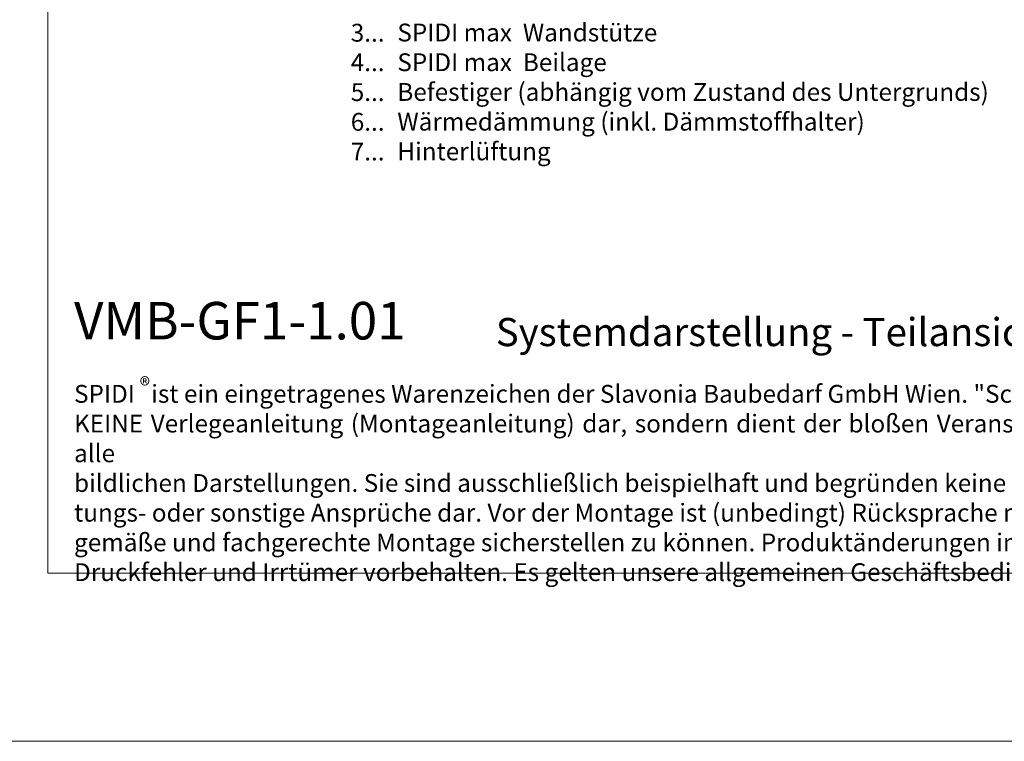
# Model space of a CAD drawing. Units: millimetres. Extents: x -1685 to 11890, y 4 to 6486.
# Drawn here: x 788 to 3150, y 4 to 1735 of the extents above; entities that cross this region are included whole.
import ezdxf

# ---------------------------------------------------------------- set-up
doc = ezdxf.new("R2010")
doc.units = ezdxf.units.MM
doc.layers.get('Defpoints').update_dxf_attribs({"lineweight": 5})
doc.layers.add('Blattrahmen_innen', color=251, linetype='Continuous', lineweight=5, true_color=0x696969)
doc.layers.add('Legende_DE', color=251, linetype='Continuous', lineweight=5)
doc.layers.add('Text_DE', color=7, linetype='Continuous')
doc.styles.get("Standard").update_dxf_attribs({"font": 'arial.ttf'})
doc.styles.add('Text-H1.9', font='arial.ttf', dxfattribs={"height": 1.9})
doc.styles.add('Text-H3', font='arial.ttf', dxfattribs={"height": 3})
doc.styles.add('Text-H5', font='arial.ttf', dxfattribs={"height": 5})

msp = doc.modelspace()

# ---------------------------------------------------------------- linework, layer by layer
at = {"layer": 'Blattrahmen_innen'}
msp.add_lwpolyline([(855.245, 407.933), (4661.705, 407.933), (4661.705, 5562.967), (855.245, 5562.967)], close=True, dxfattribs=at)
at = {"layer": 'Defpoints'}
msp.add_lwpolyline([(466.85, 6486.48), (5050.1, 6486.48), (5050.1, 4.455), (466.85, 4.455)], close=True, dxfattribs=at)

# ---------------------------------------------------------------- texts
at = {"layer": 'Legende_DE', "char_height": 42.7495, "style": 'Text-H3'}
for s, width, heights, insert, attachment_point in [('3...', 4.29894, [-43.683], (1663.057, 1703.663), 6), ('SPIDI max  Wandstütze', 2260.83056, [-44.208], (1693.798, 1725.505), 1), ('4...', 4.29894, [-42.75], (1663.057, 1632.881), 6), ('SPIDI max  Beilage', 2260.83056, [-56.047], (1693.798, 1654.256), 1), ('5...', 4.29894, [-43.479], (1663.057, 1561.267), 6), ('Befestiger (abhängig vom Zustand des Untergrunds)', 2260.83056, [-56.047], (1693.798, 1583.006), 1), ('6...', 4.29894, [-43.653], (1663.057, 1489.93), 6), ('Wärmedämmung (inkl. Dämmstoffhalter)', 2260.83056, [-56.047], (1693.798, 1511.757), 1), ('Hinterlüftung', 2260.83056, [-56.047], (1693.798, 1440.508), 1), ('7...', 4.29894, [-42.75], (1663.057, 1418.681), 6)]:
    msp.add_mtext_dynamic_manual_height_columns(s, width=width, gutter_width=1, heights=heights, dxfattribs=dict(at, insert=insert, attachment_point=attachment_point))
at = {"layer": 'Text_DE'}
for s, width, heights, insert, char_height, attachment_point, style in [('{\\fArial|b1|i0|c0|p34;VMB-GF1-1.01}', 78.12664, [-93.07], (918.327, 968.118), 90, 7, 'Text-H5'), ('Systemdarstellung - Teilansicht', 1808.18951, [-88.496], (1929.956, 952.091), 67.5, 7, 'Text-H5'), ('\\pxqd;SPIDI   ist ein eingetragenes Warenzeichen der Slavonia Baubedarf GmbH Wien. "Schematische Darstellung" Dieses Dokument stellt\\PKEINE Verlegeanleitung (Montageanleitung) dar, sondern dient der bloßen Veranschaulichung des Produkts. Das gilt insbesondere für alle\\Pbildlichen Darstellungen. Sie sind ausschließlich beispielhaft und begründen keine Haftung bzw. stellen keine Grundlage für Gewährleis-\\Ptungs- oder sonstige Ansprüche dar. Vor der Montage ist (unbedingt) Rücksprache mit unseren Technikern zu halten, um eine ordnungs-\\Pgemäße und fachgerechte Montage sicherstellen zu können. Produktänderungen im Sinne des technischen Fortschrittes vorbehalten.\\PDruckfehler und Irrtümer vorbehalten. Es gelten unsere allgemeinen Geschäftsbedingungen. (c) Slavonia Baubedarf GmbH.', 3691.5284, [-415.943], (918.327, 859.061), 42.75, 1, 'Text-H1.9')]:
    msp.add_mtext_dynamic_manual_height_columns(s, width=width, gutter_width=1, heights=heights, dxfattribs=dict(at, insert=insert, char_height=char_height, attachment_point=attachment_point, style=style))
at = {"layer": 'Text_DE', "insert": (1075.812, 876.956), "char_height": 37.9969, "width": 76.68044, "attachment_point": 1, "line_spacing_factor": 0.963855}
msp.add_mtext('\\fArial;®', dxfattribs=at)

doc.saveas('drawing.dxf')
